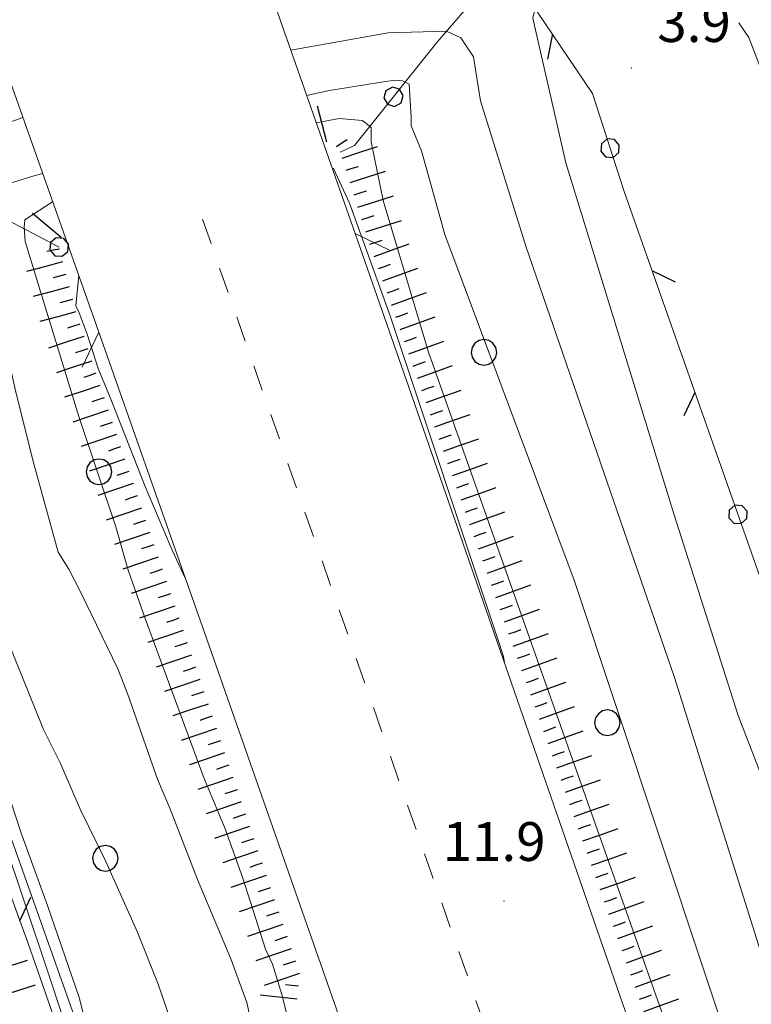
# Model space of a CAD drawing. Extents: x 2427354 to 2429134, y 4750171 to 4751387.
# Drawn here: x 2428689 to 2428745, y 4750556 to 4750632 of the extents above; entities that cross this region are included whole.
import ezdxf

# ---------------------------------------------------------------- set-up
doc = ezdxf.new("R2010")
doc.units = 0
doc.header["$LTSCALE"] = 2
doc.header["$MEASUREMENT"] = 0
for name, pattern in [('FOSSO', [0]), ('L18_BIS', [15, 5, 5, 5]), ('MARCIAP', [2, 1, -1]), ('RECINZ', [20, 5, 5, 5, 5])]:
    doc.linetypes.add(name, pattern=pattern)
for name, color, linetype in [('010101', 3, 'Continuous'), ('010102', 1, 'Continuous'), ('010307', 1, 'Continuous'), ('020102', 2, 'FOSSO'), ('030101', 1, 'Continuous'), ('040308', 2, 'Continuous'), ('050101', 5, 'Continuous'), ('050109', 5, 'MARCIAP'), ('060804', 1, 'RECINZ'), ('060805', 1, 'L18_BIS'), ('080203', 3, 'Continuous'), ('V0115', 7, 'Continuous'), ('V0252', 6, 'Continuous')]:
    doc.layers.add(name, color=color, linetype=linetype)
doc.styles.add('Style07', font='Arial', dxfattribs={"height": 0.2})

# ---------------------------------------------------------------- blocks, each defined once
blk = doc.blocks.new('SCART_L')
for p, q in [((0, 0), (0.8, 0)), ((0.8, 0), (1.6, 0))]:
    blk.add_line(p, q)
blk = doc.blocks.new('BARB01')
blk.add_line((0, 0), (1, 0))
blk = doc.blocks.new('PALL015')
for p, q in [((-0.265, 0.265), (-0.375, 0)), ((-0.375, 0), (-0.265, -0.265)), ((0, 0.375), (-0.265, 0.265)), ((0.265, 0.265), (0, 0.375)), ((0.375, 0), (0.265, 0.265)), ((0.265, -0.265), (0.375, 0)), ((-0.265, -0.265), (0, -0.375)), ((0, -0.375), (0.265, -0.265))]:
    blk.add_line(p, q)
blk = doc.blocks.new('CERCHIO')
for p, q in [((-0.189, 0.457), (-0.35, 0.35)), ((0, 0.495), (-0.189, 0.457)), ((0.189, 0.457), (0, 0.495)), ((0.35, 0.35), (0.189, 0.457)), ((-0.457, 0.189), (-0.495, 0)), ((-0.495, 0), (-0.457, -0.189)), ((-0.35, 0.35), (-0.457, 0.189)), ((0.457, 0.189), (0.35, 0.35)), ((0.495, 0), (0.457, 0.189)), ((0.457, -0.189), (0.495, 0)), ((-0.457, -0.189), (-0.35, -0.35)), ((-0.35, -0.35), (-0.189, -0.457)), ((0.189, -0.457), (0.35, -0.35)), ((0.35, -0.35), (0.457, -0.189)), ((-0.189, -0.457), (0, -0.495)), ((0, -0.495), (0.189, -0.457))]:
    blk.add_line(p, q)
blk = doc.blocks.new('SCART_C')
for p, q in [((0, 0), (0.5, 0)), ((0.5, 0), (1, 0))]:
    blk.add_line(p, q)

msp = doc.modelspace()

# ---------------------------------------------------------------- linework, layer by layer
at = {"layer": '010101', "linetype": 'Continuous', "lineweight": 0, "flags": 128}
for points in [[(2428711.734, 4750624.474), (2428713.519, 4750624.812), (2428715.323, 4750624.648)], [(2428715.323, 4750624.648), (2428715.979, 4750624.115), (2428715.979, 4750623.008), (2428716.922, 4750618.457), (2428720.407, 4750606.731), (2428743.53, 4750541.336), (2428762.063, 4750489.512), (2428772.769, 4750458.417)], [(2428709.788, 4750554.21), (2428709.091, 4750557.08), (2428708.353, 4750559.417), (2428707.82, 4750560.565), (2428706.056, 4750566.059), (2428704.703, 4750569.872), (2428703.023, 4750573.89), (2428698.513, 4750586.149), (2428697.2, 4750589.88), (2428696.258, 4750593.242), (2428693.388, 4750601.77), (2428689.247, 4750615.3), (2428689.165, 4750616.407), (2428689.206, 4750616.981), (2428691.363, 4750618.371)]]:
    msp.add_lwpolyline(points, dxfattribs=at)
at = {"layer": '010102', "linetype": 'Continuous', "lineweight": 0, "flags": 128}
for points in [[(2428773.217, 4750492.113), (2428771.883, 4750496.241), (2428763.437, 4750521.732), (2428750.587, 4750562.478), (2428744.347, 4750578.655), (2428739.382, 4750594.238), (2428731.024, 4750621.379), (2428728.475, 4750632.555), (2428729.417, 4750636.422), (2428730.808, 4750637.645), (2428737.176, 4750637.041), (2428738.981, 4750635.959), (2428741.859, 4750634.224)], [(2428744.395, 4750632.216), (2428745.177, 4750631.071), (2428747.597, 4750624.768), (2428748.085, 4750621.785), (2428749.131, 4750618.483), (2428750.746, 4750617.68), (2428754.042, 4750618.738), (2428756.287, 4750621.69), (2428756.526, 4750623.89), (2428757.363, 4750626.138), (2428760.547, 4750628.209), (2428763.362, 4750629.614), (2428770.035, 4750633.167), (2428772.444, 4750634.245), (2428775.142, 4750637.246)], [(2428709.764, 4750630.095), (2428717.293, 4750631.43), (2428721.803, 4750631.553), (2428722.912, 4750631.055)], [(2428722.912, 4750631.055), (2428723.896, 4750629.579), (2428724.429, 4750626.176), (2428727.955, 4750614.86), (2428739.435, 4750581.568), (2428752.514, 4750539.912), (2428768.299, 4750492.926), (2428773.051, 4750479.628)], [(2428710.996, 4750626.578), (2428712.764, 4750626.964), (2428717.104, 4750627.677), (2428717.848, 4750627.77), (2428718.406, 4750627.708)], [(2428718.406, 4750627.708), (2428718.933, 4750627.46), (2428719.088, 4750624.918), (2428719.088, 4750624.236), (2428719.863, 4750622.314), (2428721.677, 4750615.833), (2428731.681, 4750589.101), (2428748.368, 4750538.876), (2428763.456, 4750495.252), (2428772.9, 4750468.27)], [(2428701.491, 4750552.054), (2428699.523, 4750557.876), (2428697.883, 4750561.935), (2428695.464, 4750567.347), (2428693.496, 4750571.406), (2428691.979, 4750574.932), (2428690.667, 4750577.556), (2428687.797, 4750584.649), (2428686.362, 4750588.667), (2428681.36, 4750604.821), (2428679.761, 4750610.028), (2428676.399, 4750619.909), (2428677.441, 4750621.098), (2428680.721, 4750621.877), (2428689.055, 4750624.891)], [(2428706.843, 4750554.331), (2428706.378, 4750556.439), (2428705.138, 4750559.818), (2428702.565, 4750565.956), (2428700.426, 4750571.474), (2428699.465, 4750573.706), (2428697.14, 4750580.34), (2428696.396, 4750582.262), (2428693.513, 4750588.214), (2428692.614, 4750589.95), (2428691.777, 4750591.283), (2428689.855, 4750598.289), (2428688.46, 4750603.869), (2428687.871, 4750606.535), (2428687.22, 4750608.705), (2428686.445, 4750610.658), (2428685.515, 4750613.603), (2428684.771, 4750616.517), (2428684.523, 4750617.85), (2428684.492, 4750618.47), (2428686.321, 4750619.276), (2428689.824, 4750620.361), (2428690.588, 4750620.561)], [(2428726.288, 4750582.727), (2428726.219, 4750583.207), (2428725.754, 4750584.634), (2428717.446, 4750609.558), (2428714.315, 4750618.269), (2428713.075, 4750620.935), (2428712.976, 4750620.929)], [(2428693.382, 4750612.668), (2428693.142, 4750610.333)], [(2428693.142, 4750610.333), (2428693.421, 4750609.775), (2428694.041, 4750608.132), (2428694.878, 4750605.465), (2428695.808, 4750603.234), (2428698.505, 4750596.351), (2428700.613, 4750591.423), (2428701.636, 4750589.21)], [(2428708.556, 4750502.505), (2428707.278, 4750506.824), (2428707.123, 4750507.878), (2428707.309, 4750508.435), (2428707.278, 4750509.055), (2428706.999, 4750510.327), (2428706.038, 4750513.768), (2428703.651, 4750521.703), (2428702.659, 4750524.432), (2428701.667, 4750527.749), (2428700.024, 4750532.709), (2428697.916, 4750538.506), (2428696.614, 4750542.721), (2428694.413, 4750549.232), (2428692.15, 4750555.308), (2428690.972, 4750558.904), (2428685.826, 4750574.125), (2428683.532, 4750580.387), (2428681.796, 4750584.571), (2428679.006, 4750591.702), (2428679.564, 4750591.485)], [(2428679.564, 4750591.485), (2428679.967, 4750590.772), (2428681.362, 4750587.827), (2428682.54, 4750585.75), (2428683.129, 4750584.386), (2428685.981, 4750578.185), (2428686.88, 4750575.706), (2428688.895, 4750569.63), (2428690.972, 4750563.957), (2428693.421, 4750556.827), (2428694.103, 4750554.099), (2428694.382, 4750553.634), (2428695.281, 4750551.712), (2428696.149, 4750549.48), (2428697.079, 4750546.596), (2428699.621, 4750539.312), (2428702.969, 4750530.259), (2428708.704, 4750514.605), (2428712.979, 4750502.505)]]:
    msp.add_lwpolyline(points, dxfattribs=at)
at = {"layer": '020102', "linetype": 'FOSSO', "lineweight": 0, "flags": 128}
msp.add_lwpolyline([(2428665.778, 4750618.424), (2428666.621, 4750616.597), (2428671.265, 4750606.52), (2428678.302, 4750593.283), (2428681.805, 4750586.091), (2428686.052, 4750575.024), (2428695.848, 4750547.434), (2428703.753, 4750525.021), (2428712.898, 4750498.113)], dxfattribs=at)
at = {"layer": '040308', "linetype": 'Continuous', "lineweight": 0, "flags": 128}
for points in [[(2428714.737, 4750615.905), (2428698.87, 4750661.178)], [(2428678.996, 4750653.312), (2428694.935, 4750608.278)]]:
    msp.add_lwpolyline(points, dxfattribs=at)
at = {"layer": '050101', "linetype": 'Continuous', "lineweight": 0, "flags": 128}
for points in [[(2428714.737, 4750615.905), (2428718.901, 4750604.023), (2428741.142, 4750539.899), (2428758.024, 4750492.197), (2428772.644, 4750448.931)], [(2428771.734, 4750380.41), (2428771.479, 4750381.199), (2428759.404, 4750415.377), (2428749.606, 4750443.805), (2428738.52, 4750479.133), (2428722.075, 4750530.929), (2428703.123, 4750584.979), (2428694.935, 4750608.278)]]:
    msp.add_lwpolyline(points, dxfattribs=at)
at = {"layer": '050109', "linetype": 'MARCIAP', "lineweight": 0, "flags": 128}
msp.add_lwpolyline([(2428772.243, 4750418.783), (2428764.51, 4750440.861), (2428734.15, 4750527.847), (2428706.78, 4750606.047), (2428702.548, 4750618.191)], dxfattribs=at)
at = {"layer": '060804', "linetype": 'RECINZ', "lineweight": 0, "flags": 128}
msp.add_lwpolyline([(2428499.141, 4750497.989), (2428484.099, 4750538.561), (2428479.729, 4750549.831), (2428540.012, 4750570.876), (2428623.479, 4750600.799), (2428664.511, 4750615.795), (2428670.123, 4750604.088), (2428678.242, 4750589.46), (2428683.187, 4750578.236), (2428689.443, 4750561.101), (2428701.173, 4750527.452), (2428715.64, 4750483.545), (2428730.659, 4750438.419), (2428746.322, 4750393.247), (2428763.043, 4750338.737), (2428764.423, 4750332.711), (2428770.707, 4750302.956)], dxfattribs=at)
at = {"layer": '060805', "linetype": 'L18_BIS', "lineweight": 0, "flags": 128}
for points in [[(2428773.441, 4750509.025), (2428765.853, 4750530.714), (2428748.741, 4750581.709), (2428735.535, 4750619.157), (2428733.086, 4750626.752), (2428726.328, 4750636.796), (2428721.058, 4750630.689), (2428714.703, 4750622.722), (2428713.596, 4750622.196)], [(2428691.868, 4750614.865), (2428681.979, 4750620.042), (2428676.027, 4750620.538), (2428669.548, 4750618.306), (2428666.621, 4750616.597), (2428664.511, 4750615.795)]]:
    msp.add_lwpolyline(points, dxfattribs=at)
at = {"layer": '080203', "linetype": 'Continuous', "lineweight": 0}
for p in [(2428736.107, 4750628.724), (2428726.257, 4750564.306)]:
    msp.add_point(p, dxfattribs=at)
at = {"layer": 'V0115', "linetype": 'Continuous', "lineweight": 0, "flags": 128}
for points in [[(2428714.737, 4750615.905), (2428717.441, 4750614.605)], [(2428694.935, 4750608.278), (2428693.643, 4750605.57)]]:
    msp.add_lwpolyline(points, dxfattribs=at)

# ---------------------------------------------------------------- block references
at = {"layer": '010307', "lineweight": 0}
for p, xscale, yscale, zscale, rotation in [((2428712.557, 4750622.979), 1.800000000274115, 1.800000000274115, 1.800000000274115, 104.5794666453624), ((2428713.739, 4750621.753), 1.80000000008279, 1.80000000008279, 1.80000000008279, 17.86870171079868), ((2428714.353, 4750619.85), 1.80000000008279, 1.80000000008279, 1.80000000008279, 17.86870171079868), ((2428714.966, 4750617.946), 1.80000000008279, 1.80000000008279, 1.80000000008279, 17.86870171079868), ((2428692.012, 4750615.604), 1.800000000391789, 1.800000000391789, 1.800000000391789, 140.0119057415845), ((2428715.58, 4750616.043), 1.80000000008279, 1.80000000008279, 1.80000000008279, 17.86870171079868), ((2428716.205, 4750614.143), 1.800000000020638, 1.800000000020638, 1.800000000020638, 19.66073067390398), ((2428692.118, 4750613.718), 1.800000000169119, 1.800000000169119, 1.800000000169119, 195.0886307848149), ((2428716.878, 4750612.259), 1.800000000020638, 1.800000000020638, 1.800000000020638, 19.66073067390398), ((2428692.639, 4750611.787), 1.800000000169119, 1.800000000169119, 1.800000000169119, 195.0886307848149), ((2428717.551, 4750610.376), 1.800000000020638, 1.800000000020638, 1.800000000020638, 19.66073067390398), ((2428693.159, 4750609.856), 1.800000000169119, 1.800000000169119, 1.800000000169119, 195.0886307848149), ((2428718.223, 4750608.493), 1.800000000020638, 1.800000000020638, 1.800000000020638, 19.66073067390398), ((2428693.772, 4750607.953), 1.799999999571812, 1.799999999571811, 1.799999999571811, 198.2029288714187), ((2428718.896, 4750606.609), 1.800000000020638, 1.800000000020638, 1.800000000020638, 19.66073067390398), ((2428694.397, 4750606.053), 1.799999999571812, 1.799999999571811, 1.799999999571811, 198.2029288714187), ((2428719.569, 4750604.726), 1.800000000020638, 1.800000000020638, 1.800000000020638, 19.66073067390398), ((2428695.022, 4750604.153), 1.799999999571812, 1.799999999571811, 1.799999999571811, 198.2029288714187), ((2428720.242, 4750602.842), 1.800000000020638, 1.800000000020638, 1.800000000020638, 19.66073067390398), ((2428695.651, 4750602.255), 1.800000000276329, 1.800000000276329, 1.800000000276329, 198.7662381254072), ((2428720.915, 4750600.959), 1.800000000020638, 1.800000000020638, 1.800000000020638, 19.66073067390398), ((2428696.295, 4750600.361), 1.800000000276329, 1.800000000276329, 1.800000000276329, 198.7662381254072), ((2428721.588, 4750599.076), 1.800000000020638, 1.800000000020638, 1.800000000020638, 19.66073067390398), ((2428696.938, 4750598.467), 1.800000000276329, 1.800000000276329, 1.800000000276329, 198.7662381254072), ((2428722.261, 4750597.192), 1.800000000020638, 1.800000000020638, 1.800000000020638, 19.66073067390398), ((2428697.582, 4750596.574), 1.800000000276329, 1.800000000276329, 1.800000000276329, 198.7662381254072), ((2428722.934, 4750595.309), 1.800000000020638, 1.800000000020638, 1.800000000020638, 19.66073067390398), ((2428698.225, 4750594.68), 1.800000000276329, 1.800000000276329, 1.800000000276329, 198.7662381254072), ((2428723.607, 4750593.425), 1.800000000020638, 1.800000000020638, 1.800000000020638, 19.66073067390398), ((2428698.869, 4750592.786), 1.800000000276329, 1.800000000276329, 1.800000000276329, 198.7662381254072), ((2428724.28, 4750591.542), 1.800000000020638, 1.800000000020638, 1.800000000020638, 19.66073067390398), ((2428699.512, 4750590.893), 1.800000000276329, 1.800000000276329, 1.800000000276329, 198.7662381254072), ((2428724.952, 4750589.659), 1.800000000020638, 1.800000000020638, 1.800000000020638, 19.66073067390398), ((2428700.155, 4750588.999), 1.800000000276329, 1.800000000276329, 1.800000000276329, 198.7662381254072), ((2428725.625, 4750587.775), 1.800000000020638, 1.800000000020638, 1.800000000020638, 19.66073067390398), ((2428700.799, 4750587.105), 1.800000000276329, 1.800000000276329, 1.800000000276329, 198.7662381254072), ((2428726.298, 4750585.892), 1.800000000020638, 1.800000000020638, 1.800000000020638, 19.66073067390398), ((2428701.442, 4750585.212), 1.800000000276329, 1.800000000276329, 1.800000000276329, 198.7662381254072), ((2428726.971, 4750584.008), 1.800000000020638, 1.800000000020638, 1.800000000020638, 19.66073067390398), ((2428702.086, 4750583.318), 1.800000000276329, 1.800000000276329, 1.800000000276329, 198.7662381254072), ((2428727.644, 4750582.125), 1.800000000020638, 1.800000000020638, 1.800000000020638, 19.66073067390398), ((2428702.729, 4750581.424), 1.800000000276329, 1.800000000276329, 1.800000000276329, 198.7662381254072), ((2428728.317, 4750580.242), 1.800000000020638, 1.800000000020638, 1.800000000020638, 19.66073067390398), ((2428703.372, 4750579.531), 1.800000000276329, 1.800000000276329, 1.800000000276329, 198.7662381254072), ((2428728.99, 4750578.358), 1.800000000020638, 1.800000000020638, 1.800000000020638, 19.66073067390398), ((2428704.016, 4750577.637), 1.800000000276329, 1.800000000276329, 1.800000000276329, 198.7662381254072), ((2428729.663, 4750576.475), 1.800000000020638, 1.800000000020638, 1.800000000020638, 19.66073067390398), ((2428704.659, 4750575.743), 1.800000000276329, 1.800000000276329, 1.800000000276329, 198.7662381254072), ((2428730.336, 4750574.591), 1.800000000020638, 1.800000000020638, 1.800000000020638, 19.66073067390398), ((2428705.303, 4750573.85), 1.800000000276329, 1.800000000276329, 1.800000000276329, 198.7662381254072), ((2428731.009, 4750572.708), 1.800000000020638, 1.800000000020638, 1.800000000020638, 19.66073067390398), ((2428705.946, 4750571.956), 1.800000000276329, 1.800000000276329, 1.800000000276329, 198.7662381254072), ((2428731.681, 4750570.825), 1.800000000020638, 1.800000000020638, 1.800000000020638, 19.66073067390398), ((2428706.59, 4750570.062), 1.800000000276329, 1.800000000276329, 1.800000000276329, 198.7662381254072), ((2428732.354, 4750568.941), 1.800000000020638, 1.800000000020638, 1.800000000020638, 19.66073067390398), ((2428707.233, 4750568.169), 1.800000000276329, 1.800000000276329, 1.800000000276329, 198.7662381254072), ((2428733.027, 4750567.058), 1.800000000020638, 1.800000000020638, 1.800000000020638, 19.66073067390398), ((2428707.876, 4750566.275), 1.800000000276329, 1.800000000276329, 1.800000000276329, 198.7662381254072), ((2428733.699, 4750565.174), 1.800000000280382, 1.800000000280382, 1.800000000280382, 19.60815575133456), ((2428708.52, 4750564.381), 1.800000000276329, 1.800000000276329, 1.800000000276329, 198.7662381254072), ((2428734.37, 4750563.29), 1.800000000280382, 1.800000000280382, 1.800000000280382, 19.60815575133456), ((2428709.163, 4750562.487), 1.800000000276329, 1.800000000276329, 1.800000000276329, 198.7662381254072), ((2428735.042, 4750561.406), 1.800000000280382, 1.800000000280382, 1.800000000280382, 19.60815575133456), ((2428709.807, 4750560.594), 1.800000000276329, 1.800000000276329, 1.800000000276329, 198.7662381254072), ((2428735.713, 4750559.522), 1.800000000280382, 1.800000000280382, 1.800000000280382, 19.60815575133456), ((2428686.683, 4750558.828), 1.800000000116664, 1.800000000116664, 1.800000000116664, 18.11141348423407), ((2428710.45, 4750558.7), 1.800000000276329, 1.800000000276329, 1.800000000276329, 198.7662381254072), ((2428736.384, 4750557.638), 1.800000000280382, 1.800000000280382, 1.800000000280382, 19.60815575133456), ((2428687.305, 4750556.927), 1.800000000116664, 1.800000000116664, 1.800000000116664, 18.11141348423407), ((2428710.257, 4750556.713), 1.799999999754878, 1.799999999754879, 1.799999999754879, 173.9909940611257), ((2428737.055, 4750555.754), 1.800000000280382, 1.800000000280382, 1.800000000280382, 19.60815575133456)]:
    msp.add_blockref('SCART_L', p, dxfattribs=dict(at, xscale=xscale, yscale=yscale, zscale=zscale, rotation=rotation))
for p, rotation in [((2428713.3, 4750622.641), 33.69006749638052), ((2428714.046, 4750620.802), 17.86870171480773), ((2428714.66, 4750618.898), 17.86870171480773), ((2428715.273, 4750616.994), 17.86870171480773), ((2428715.887, 4750615.091), 17.86870171480773), ((2428691.896, 4750614.692), 189.0375815854646), ((2428716.541, 4750613.201), 19.66073069224769), ((2428692.379, 4750612.753), 195.0886307650034), ((2428717.214, 4750611.318), 19.66073069224769), ((2428692.899, 4750610.822), 195.0886307650034), ((2428717.887, 4750609.434), 19.66073069224769), ((2428693.46, 4750608.903), 198.2029289445624), ((2428718.56, 4750607.551), 19.66073069224769), ((2428694.085, 4750607.003), 198.2029289445624), ((2428719.233, 4750605.668), 19.66073069224769), ((2428694.71, 4750605.103), 198.2029289445624), ((2428719.906, 4750603.784), 19.66073069224769), ((2428695.334, 4750603.203), 198.2029289445624), ((2428720.579, 4750601.901), 19.66073069224769), ((2428695.973, 4750601.308), 198.7662381179944), ((2428721.252, 4750600.017), 19.66073069224769), ((2428696.617, 4750599.414), 198.7662381179944), ((2428721.924, 4750598.134), 19.66073069224769), ((2428697.26, 4750597.521), 198.7662381179944), ((2428722.597, 4750596.251), 19.66073069224769), ((2428697.903, 4750595.627), 198.7662381179944), ((2428723.27, 4750594.367), 19.66073069224769), ((2428698.547, 4750593.733), 198.7662381179944), ((2428723.943, 4750592.484), 19.66073069224769), ((2428699.19, 4750591.84), 198.7662381179944), ((2428724.616, 4750590.6), 19.66073069224769), ((2428699.834, 4750589.946), 198.7662381179944), ((2428725.289, 4750588.717), 19.66073069224769), ((2428700.477, 4750588.052), 198.7662381179944), ((2428725.962, 4750586.834), 19.66073069224769), ((2428701.121, 4750586.158), 198.7662381179944), ((2428726.635, 4750584.95), 19.66073069224769), ((2428701.764, 4750584.265), 198.7662381179944), ((2428727.308, 4750583.067), 19.66073069224769), ((2428702.407, 4750582.371), 198.7662381179944), ((2428727.98, 4750581.183), 19.66073069224769), ((2428703.051, 4750580.477), 198.7662381179944), ((2428728.653, 4750579.3), 19.66073069224769), ((2428703.694, 4750578.584), 198.7662381179944), ((2428729.326, 4750577.417), 19.66073069224769), ((2428704.338, 4750576.69), 198.7662381179944), ((2428729.999, 4750575.533), 19.66073069224769), ((2428704.981, 4750574.796), 198.7662381179944), ((2428730.672, 4750573.65), 19.66073069224769), ((2428705.624, 4750572.903), 198.7662381179944), ((2428731.345, 4750571.766), 19.66073069224769), ((2428706.268, 4750571.009), 198.7662381179944), ((2428732.018, 4750569.883), 19.66073069224769), ((2428706.911, 4750569.115), 198.7662381179944), ((2428732.691, 4750568), 19.66073069224769), ((2428707.555, 4750567.222), 198.7662381179944), ((2428733.364, 4750566.116), 19.60815575210234), ((2428708.198, 4750565.328), 198.7662381179944), ((2428734.035, 4750564.232), 19.60815575210234), ((2428708.842, 4750563.434), 198.7662381179944), ((2428734.706, 4750562.348), 19.60815575210234), ((2428709.485, 4750561.541), 198.7662381179944), ((2428735.377, 4750560.464), 19.60815575210234), ((2428710.128, 4750559.647), 198.7662381179944), ((2428736.048, 4750558.58), 19.60815575210234), ((2428710.362, 4750557.707), 173.9909940145751), ((2428736.72, 4750556.696), 19.60815575210234)]:
    msp.add_blockref('SCART_C', p, dxfattribs=dict(at, rotation=rotation))
at = {"layer": '030101', "lineweight": 0, "xscale": 2, "yscale": 2, "zscale": 2}
for p in [(2428724.702, 4750606.725), (2428694.942, 4750597.487), (2428734.25, 4750578.081), (2428695.438, 4750567.603)]:
    msp.add_blockref('CERCHIO', p, dxfattribs=at)
at = {"layer": '060804', "lineweight": 0, "xscale": 2.000000000751585, "yscale": 2.000000000751585, "zscale": 2.000000000751585, "rotation": 65.05717317075747}
msp.add_blockref('BARB01', (2428688.832, 4750562.776), dxfattribs=at)
at = {"layer": '060805', "lineweight": 0}
for name, p, xscale, yscale, zscale, rotation in [('BARB01', (2428729.991, 4750631.352), 2.000000000308074, 2.000000000308074, 2.000000000308074, 258.934225464582), ('PALL015', (2428717.708, 4750626.49), 1.999999999946463, 1.999999999946463, 1.999999999946463, 141.4218483865204), ('PALL015', (2428734.453, 4750622.511), 1.999999999495724, 1.999999999495724, 1.999999999495724, 17.87186344865604), ('PALL015', (2428691.868, 4750614.865), 1.99999999995369, 1.99999999995369, 1.99999999995369, 62.36744913695888), ('BARB01', (2428737.689, 4750613.05), 2.000000000258827, 2.000000000258827, 2.000000000258827, 334.4251464116939), ('BARB01', (2428741.014, 4750603.619), 2.000000000090195, 2.000000000090195, 2.000000000090195, 244.4251488939728), ('PALL015', (2428744.34, 4750594.188), 2.000000000486227, 2.000000000486227, 2.000000000486227, 19.42514765924997)]:
    msp.add_blockref(name, p, dxfattribs=dict(at, xscale=xscale, yscale=yscale, zscale=zscale, rotation=rotation))

# ---------------------------------------------------------------- texts
at = {"layer": 'V0252', "linetype": 'Continuous', "lineweight": 0, "style": 'Style07'}
for s, p in [('3.9', (2428738.107, 4750630.724)), ('11.9', (2428721.515, 4750567.395))]:
    msp.add_text(s, height=3, dxfattribs=at).set_placement(p)

doc.saveas('drawing.dxf')
